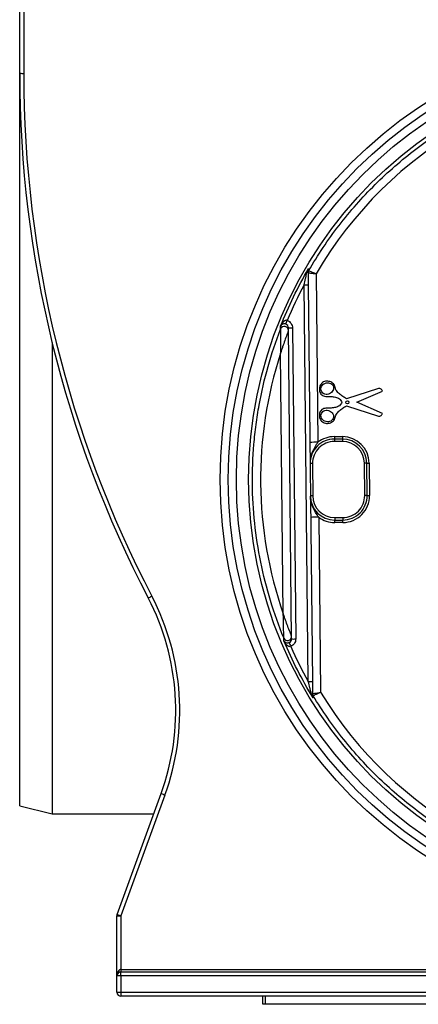
# Model space of a CAD drawing. Units: millimetres. Extents: x -121 to 664, y -32 to 370.
# Drawn here: x 211 to 221, y 168 to 193 of the extents above; entities that cross this region are included whole.
import ezdxf

# ---------------------------------------------------------------- set-up
doc = ezdxf.new("R2010")
doc.units = ezdxf.units.MM

msp = doc.modelspace()

# ---------------------------------------------------------------- linework, layer by layer
at = {"color": 7, "linetype": 'Continuous', "lineweight": 25}
for p, q in [((211.038245, 191.297905), (211.038245, 224.423065)), ((211.138245, 224.224112), (211.138245, 191.296858)), ((211.038245, 173.223065), (211.038245, 191.297905)), ((218.359028, 186.350635), (218.402566, 182.193217)), ((218.164371, 176.286701), (218.061838, 186.077566)), ((218.161832, 186.07966), (218.264366, 176.288795)), ((217.753347, 177.338381), (217.67295, 185.015413)), ((217.772945, 185.015413), (217.853341, 177.338381)), ((211.838245, 184.652606), (211.838245, 173.023065)), ((217.546828, 177.961913), (217.479491, 184.391846)), ((219.901545, 183.518), (219.103928, 183.264117)), ((219.366274, 183.179175), (219.994635, 183.454529)), ((219.103928, 183.094233), (219.901545, 182.84035)), ((219.994635, 182.903821), (219.366274, 183.179175)), ((218.808013, 182.332436), (219.007947, 182.332436)), ((218.808013, 182.332436), (218.808013, 182.273065)), ((219.007947, 182.273065), (218.808013, 182.273065)), ((218.808013, 182.273065), (218.808013, 182.213693)), ((219.007947, 182.332436), (219.007947, 182.273065)), ((219.007947, 182.273065), (219.007947, 182.213693)), ((219.007947, 182.213693), (218.808013, 182.213693)), ((218.268042, 181.668038), (218.27642, 180.868038)), ((219.556295, 180.879348), (219.547917, 181.679348)), ((219.616292, 180.879348), (219.607914, 181.679348)), ((219.667911, 181.679348), (219.676289, 180.879348)), ((218.421939, 180.343279), (218.467193, 176.021973)), ((218.816391, 180.333693), (218.816391, 180.273065)), ((218.816391, 180.333693), (219.016325, 180.333693)), ((219.016325, 180.333693), (219.016325, 180.273065)), ((218.816391, 180.212436), (218.816391, 180.273065)), ((218.816391, 180.273065), (219.016325, 180.273065)), ((219.016325, 180.212436), (218.816391, 180.212436)), ((219.016325, 180.212436), (219.016325, 180.273065)), ((213.444276, 170.539634), (214.530156, 173.523065)), ((214.624125, 173.487816), (213.538245, 170.504385)), ((211.038245, 173.223065), (211.838245, 173.023065)), ((211.838245, 173.023065), (214.348171, 173.023065)), ((213.438245, 169.023065), (213.438245, 170.505432)), ((213.538245, 170.504385), (213.538245, 169.183693)), ((213.538245, 169.183693), (240.538245, 169.183693)), ((213.538245, 169.183693), (213.538245, 169.123065)), ((213.538245, 169.023065), (213.538245, 169.123065)), ((213.538245, 169.123065), (240.538245, 169.123065)), ((213.438245, 168.623065), (213.438245, 169.023065)), ((213.538245, 169.023065), (213.438245, 169.023065)), ((213.538245, 169.023065), (213.538245, 168.623065)), ((240.538245, 169.023065), (213.538245, 169.023065)), ((213.438245, 168.623065), (213.538245, 168.623065)), ((213.538245, 168.623065), (240.538245, 168.623065)), ((213.538245, 168.623065), (213.538245, 168.523065)), ((240.538245, 168.523065), (213.538245, 168.523065)), ((217.038245, 168.323065), (217.038245, 168.523065)), ((217.098245, 168.523065), (217.098245, 168.323065)), ((217.098245, 168.323065), (217.038245, 168.323065)), ((236.978245, 168.323065), (217.098245, 168.323065))]:
    msp.add_line(p, q, dxfattribs=at)
at = {"color": 7, "linetype": 'Continuous', "lineweight": 25, "flags": 128}
for points in [[(218.17197, 186.477413), (218.172004, 186.471954), (218.172139, 186.450074), (218.172292, 186.425341)], [(218.282093, 175.939235), (218.282094, 175.939213), (218.282418, 175.917249), (218.282862, 175.887175)]]:
    msp.add_lwpolyline(points, dxfattribs=at)
at = {"color": 7, "linetype": 'Continuous', "lineweight": 25}
for centre, radius in [((227.038245, 181.275159), 11.05), ((227.038245, 181.273065), 10.85), ((227.038245, 181.273065), 10.65), ((227.038245, 181.273065), 10.35), ((219.128327, 183.179175), 0.038735)]:
    msp.add_circle(centre, radius, dxfattribs=at)
for centre, radius, start, end in [((211.113248, 193.685011), 2.388284, 268.2003617, 270.599704), ((239.038245, 191.297905), 28, 180, 207.5442117), ((239.038245, 191.296858), 27.9, 180, 207.5442117), ((227.038245, 181.276629), 10.053574, 30.3112192, 149.6887808), ((218.10366, 186.425799), 0.054656, 301.1935375, 356.9482526), ((218.258679, 186.375099), 0.099935, 149.8181431, 180.5993761), ((218.258786, 186.375091), 0.100004, 149.8500945, 180.5948043), ((227.038245, 181.275601), 10.180116, 151.8552662, 157.3248703), ((218.061825, 188.466332), 2.388766, 270.000308, 272.3994289), ((211.041683, 187.727503), 7.070471, 338.2537369, 339.0557085), ((217.573538, 184.950518), 0.100056, 0.8124156, 158.562203), ((217.573612, 184.950909), 0.100008, 0.6386663, 158.7265023), ((217.722948, 187.402953), 2.388063, 268.8003496, 271.1996504), ((227.038245, 181.276629), 10.053574, 161.9491102, 199.2508898), ((218.808013, 181.673065), 0.6, 90, 180.6), ((218.808013, 181.672436), 0.66, 90, 127.9020893), ((219.007947, 181.672436), 0.66, 0.6, 90), ((219.007947, 181.673065), 0.6, 0.6, 90), ((218.402591, 177.415685), 4.777533, 90.000308, 92.3994289), ((218.808013, 181.673693), 0.54, 90, 180.6), ((219.007947, 181.673693), 0.54, 0.6, 90), ((218.26805, 180.234779), 1.43326, 90.000308, 92.3994289), ((219.577916, 180.246824), 1.432838, 88.8003496, 91.1996504), ((219.637912, 183.111872), 1.432838, 268.8003496, 271.1996504), ((218.276428, 179.434779), 1.43326, 90.000308, 92.3994289), ((218.816391, 180.873065), 0.6, 180.6, 270), ((218.816391, 180.873693), 0.54, 180.6, 270), ((219.016325, 180.872436), 0.66, 270, 0.6), ((219.016325, 180.873065), 0.6, 270, 0.6), ((219.016325, 180.873693), 0.54, 270, 0.6), ((219.586294, 179.446824), 1.432838, 88.8003496, 91.1996504), ((219.64629, 182.311872), 1.432838, 268.8003496, 271.1996504), ((218.421965, 175.565746), 4.777533, 90.000308, 92.3994289), ((218.816391, 180.872436), 0.66, 233.2979107, 270), ((213.041261, 180.755956), 2.675841, 295.9441197, 298.0751918), ((208.892, 175.575186), 6, 340, 27.5442117), ((208.892, 175.574138), 6.1, 340, 27.5442117), ((217.652645, 177.400967), 0.100032, 202.5350206, 0.4904409), ((217.65268, 177.400784), 0.100008, 202.4579944, 0.5612833), ((223.94462, 179.787304), 6.74965, 202.1266783, 202.9832605), ((227.038245, 181.275601), 10.180116, 203.8962532, 209.3447338), ((217.803344, 179.725921), 2.388063, 268.8003496, 271.1996504), ((218.164359, 178.675467), 2.388766, 270.000308, 272.3994289), ((218.214405, 175.93729), 0.053752, 4.3076775, 59.9622635), ((218.367491, 175.991282), 0.099997, 180.6016402, 211.3534535), ((227.038245, 181.276629), 10.053574, 211.5112192, 328.4887808), ((215.473851, 175.895942), 2.553646, 248.3122376, 250.5642121), ((213.538245, 170.505432), 0.1, 160, 180), ((213.513248, 172.892538), 2.388284, 268.2003617, 270.599704), ((214.387971, 172.912511), 2.553646, 248.3122376, 250.5642121), ((213.538245, 169.023065), 0.1, 90, 180), ((213.538245, 168.623065), 0.1, 180, 270)]:
    msp.add_arc(centre, radius, start, end, dxfattribs=at)
msp.add_ellipse((213.538245, 169.023065), major_axis=(0, 0.160628), ratio=0.622555276, start_param=0, end_param=1.570796327, dxfattribs=at)
for points, knots in [([(218.172311, 186.425319), (218.285299, 186.619804), (218.404742, 186.810636), (218.655362, 187.183262), (218.786572, 187.365148), (219.060753, 187.720098), (219.203771, 187.893218), (219.501479, 188.230331), (219.655096, 188.393119), (220.12989, 188.864594), (220.464952, 189.156463), (220.995054, 189.560946), (221.176354, 189.690203), (221.4553, 189.875614), (221.549449, 189.936005), (221.740109, 190.053925), (221.836796, 190.111554), (222.323666, 190.390993), (222.723717, 190.586734), (223.544171, 190.924594), (223.964577, 191.066709), (224.610675, 191.23907), (224.828631, 191.289701), (225.269862, 191.376949), (225.490842, 191.413106), (226.15408, 191.499625), (226.596978, 191.528191), (227.484227, 191.527987), (227.928579, 191.499222), (228.484961, 191.426135), (228.596345, 191.409636), (228.817564, 191.373147), (228.927603, 191.353134), (229.25603, 191.287858), (229.472732, 191.237363), (230.116192, 191.065286), (230.536337, 190.923195), (231.153238, 190.668772), (231.356645, 190.577062), (231.758907, 190.37953), (231.957878, 190.273566), (232.539168, 189.939124), (232.908945, 189.692785), (233.613853, 189.154473), (233.948984, 188.862502), (234.424998, 188.3894), (234.579589, 188.225348), (234.876284, 187.888976), (235.018713, 187.716388), (235.428423, 187.185553), (235.678203, 186.814288), (235.90418, 186.425319)], [0, 0, 0, 0, 0.03125, 0.03125, 0.0625, 0.0625, 0.09375, 0.09375, 0.125, 0.125, 0.1875, 0.1875, 0.21875, 0.21875, 0.234375, 0.234375, 0.25, 0.25, 0.3125, 0.3125, 0.375, 0.375, 0.40625, 0.40625, 0.4375, 0.4375, 0.5, 0.5, 0.5625, 0.5625, 0.578125, 0.578125, 0.59375, 0.59375, 0.625, 0.625, 0.6875, 0.6875, 0.71875, 0.71875, 0.75, 0.75, 0.8125, 0.8125, 0.875, 0.875, 0.90625, 0.90625, 0.9375, 0.9375, 1, 1, 1, 1]), ([(217.479913, 185.058582), (217.576888, 185.303537), (217.683307, 185.544808), (217.914221, 186.018193), (218.038634, 186.250192), (218.17197, 186.477413)], [0, 0, 0, 0, 0.5, 0.5, 1, 1, 1, 1]), ([(218.061838, 186.077566), (218.073516, 186.128933), (218.085265, 186.179998), (218.102939, 186.255965), (218.108857, 186.281255), (218.1206, 186.331159), (218.126406, 186.355691), (218.131968, 186.379046)], [0, 0, 0, 0, 0.5, 0.5, 0.75, 0.75, 1, 1, 1, 1]), ([(218.158238, 186.42289), (218.158485, 186.399313), (218.15876, 186.373011), (218.159341, 186.317542), (218.159645, 186.288519), (218.160563, 186.200905), (218.161196, 186.140421), (218.161832, 186.07966)], [0, 0, 0, 0, 0.25, 0.25, 0.5, 0.5, 1, 1, 1, 1]), ([(218.158787, 186.374053), (218.159291, 186.374263), (218.164923, 186.373817), (218.185583, 186.371694), (218.200625, 186.370013), (218.237513, 186.365702), (218.259656, 186.363038), (218.307198, 186.357189), (218.333387, 186.353905), (218.359028, 186.350635)], [0, 0, 0, 0, 0.25, 0.25, 0.5, 0.5, 0.75, 0.75, 1, 1, 1, 1]), ([(218.172311, 186.425319), (218.172781, 186.425401), (218.178037, 186.423521), (218.197315, 186.416128), (218.211348, 186.410608), (218.245754, 186.396871), (218.266404, 186.388542), (218.310726, 186.370508), (218.335136, 186.3605), (218.359028, 186.350635)], [0, 0, 0, 0, 0.25, 0.25, 0.5, 0.5, 0.75, 0.75, 1, 1, 1, 1]), ([(217.644996, 185.200092), (217.634792, 185.203725), (217.623828, 185.203936), (217.603432, 185.200157), (217.594035, 185.196375), (217.567617, 185.182177), (217.552842, 185.169294), (217.51356, 185.12701), (217.494132, 185.093751), (217.479913, 185.058582)], [0, 0, 0, 0, 0.125, 0.125, 0.25, 0.25, 0.5, 0.5, 1, 1, 1, 1]), ([(217.644996, 185.200092), (217.682396, 185.185635), (217.714587, 185.160147), (217.759836, 185.09494), (217.772525, 185.055505), (217.772945, 185.015413)], [0, 0, 0, 0, 0.5, 0.5, 1, 1, 1, 1]), ([(217.560251, 177.36263), (217.435356, 177.665232), (217.325027, 177.973728), (217.134739, 178.598251), (217.054571, 178.914723), (216.924412, 179.55615), (216.875059, 179.87811), (216.807173, 180.522534), (216.788576, 180.845314), (216.781899, 181.492007), (216.793816, 181.815919), (216.835066, 182.302653), (216.852765, 182.465371), (216.895902, 182.789455), (216.921285, 182.950539), (217.067024, 183.751232), (217.243345, 184.376786), (217.480404, 184.987088)], [0, 0, 0, 0, 0.125, 0.125, 0.25, 0.25, 0.375, 0.375, 0.5, 0.5, 0.625, 0.625, 0.6875, 0.6875, 0.75, 0.75, 1, 1, 1, 1]), ([(217.480404, 184.987088), (217.4804, 184.986528), (217.480371, 184.981527), (217.480288, 184.966796), (217.480236, 184.957104), (217.480076, 184.925906), (217.479963, 184.90174), (217.479654, 184.825875), (217.479498, 184.773014), (217.479302, 184.66624), (217.479261, 184.612034), (217.479284, 184.529913), (217.479307, 184.50237), (217.479361, 184.460972), (217.479382, 184.447165), (217.479432, 184.41954), (217.479459, 184.40603), (217.479491, 184.391846)], [0, 0, 0, 0, 0.0625, 0.0625, 0.125, 0.125, 0.25, 0.25, 0.5, 0.5, 0.75, 0.75, 0.875, 0.875, 0.9375, 0.9375, 1, 1, 1, 1]), ([(217.673584, 184.951937), (217.673339, 184.95143), (217.671563, 184.946824), (217.666389, 184.933182), (217.663004, 184.92418), (217.652159, 184.895142), (217.643821, 184.872575), (217.617908, 184.801591), (217.600191, 184.751992), (217.565131, 184.651546), (217.547688, 184.600423), (217.521827, 184.522776), (217.513247, 184.4967), (217.500495, 184.457461), (217.496266, 184.444366), (217.487853, 184.41815), (217.483764, 184.405324), (217.479491, 184.391846)], [0, 0, 0, 0, 0.0625, 0.0625, 0.125, 0.125, 0.25, 0.25, 0.5, 0.5, 0.75, 0.75, 0.875, 0.875, 0.9375, 0.9375, 1, 1, 1, 1]), ([(217.608974, 185.107916), (217.598887, 185.111822), (217.588648, 185.113965), (217.570348, 185.115573), (217.562274, 185.115155), (217.540219, 185.111966), (217.528753, 185.107391), (217.499605, 185.09075), (217.48724, 185.075629), (217.479913, 185.058582)], [0, 0, 0, 0, 0.125, 0.125, 0.25, 0.25, 0.5, 0.5, 1, 1, 1, 1]), ([(217.480419, 184.987194), (217.480341, 184.998197), (217.480263, 185.009159), (217.480186, 185.020081), (217.480094, 185.03297), (217.480004, 185.045803), (217.479913, 185.058582)], [0.000992227522, 0.000992227522, 0.000992227522, 0.000992227522, 0.005354759095, 0.005354759095, 0.005354759095, 0.01050321039, 0.01050321039, 0.01050321039, 0.01050321039]), ([(217.67295, 185.015413), (217.67274, 185.035469), (217.666414, 185.055202), (217.643807, 185.087871), (217.627707, 185.100661), (217.608974, 185.107916)], [0, 0, 0, 0, 0.5, 0.5, 1, 1, 1, 1]), ([(219.103928, 183.264117), (219.074721, 183.28419), (219.045517, 183.304268), (218.987502, 183.344954), (218.958431, 183.365212), (218.904144, 183.410926), (218.87889, 183.436584), (218.851159, 183.482098), (218.843932, 183.49868), (218.832489, 183.532429), (218.827847, 183.549681), (218.816846, 183.583584), (218.81056, 183.60018), (218.791932, 183.630587), (218.779596, 183.643563), (218.751605, 183.665122), (218.735845, 183.673854), (218.703348, 183.687494), (218.686181, 183.6926), (218.651448, 183.69939), (218.633921, 183.701082), (218.598442, 183.699954), (218.580747, 183.697061), (218.530388, 183.680251), (218.500242, 183.658134), (218.457216, 183.602184), (218.444783, 183.567343), (218.435329, 183.496963), (218.437312, 183.46052), (218.463031, 183.393971), (218.487647, 183.366049), (218.533796, 183.339257), (218.550707, 183.333196), (218.585541, 183.326372), (218.603469, 183.32533), (218.639088, 183.324934), (218.656959, 183.325578), (218.6926, 183.325786), (218.710321, 183.325103), (218.763069, 183.319749), (218.797768, 183.312478), (218.866889, 183.295736), (218.901846, 183.285886), (218.95968, 183.242802), (218.976799, 183.210593), (218.993912, 183.179175)], [0, 0, 0, 0, 0.0625, 0.0625, 0.125, 0.125, 0.1875, 0.1875, 0.21875, 0.21875, 0.25, 0.25, 0.28125, 0.28125, 0.3125, 0.3125, 0.34375, 0.34375, 0.375, 0.375, 0.40625, 0.40625, 0.4375, 0.4375, 0.5, 0.5, 0.5625, 0.5625, 0.625, 0.625, 0.6875, 0.6875, 0.71875, 0.71875, 0.75, 0.75, 0.78125, 0.78125, 0.8125, 0.8125, 0.875, 0.875, 0.9375, 0.9375, 1, 1, 1, 1]), ([(218.776202, 183.581471), (218.768275, 183.599436), (218.756347, 183.615144), (218.726451, 183.64042), (218.708753, 183.649674), (218.652848, 183.666325), (218.611132, 183.66271), (218.539668, 183.631148), (218.509157, 183.603145), (218.483582, 183.550338), (218.478492, 183.530989), (218.47702, 183.491843), (218.480751, 183.472023), (218.496435, 183.436642), (218.508594, 183.420595), (218.538544, 183.395403), (218.556091, 183.386251), (218.612342, 183.369602), (218.653505, 183.373257), (218.725128, 183.404894), (218.75568, 183.433022), (218.789669, 183.503402), (218.792056, 183.54554), (218.776202, 183.581471)], [0, 0, 0, 0, 0.0625, 0.0625, 0.125, 0.125, 0.25, 0.25, 0.375, 0.375, 0.4375, 0.4375, 0.5, 0.5, 0.5625, 0.5625, 0.625, 0.625, 0.75, 0.75, 0.875, 0.875, 1, 1, 1, 1]), ([(219.994635, 183.454529), (219.991327, 183.464351), (219.988037, 183.47418), (219.977292, 183.491989), (219.969859, 183.499537), (219.952595, 183.511314), (219.942846, 183.515501), (219.922445, 183.519116), (219.911957, 183.51856), (219.901545, 183.518)], [0, 0, 0, 0, 0.25, 0.25, 0.5, 0.5, 0.75, 0.75, 1, 1, 1, 1]), ([(218.993912, 183.179175), (218.985506, 183.163742), (218.977121, 183.148295), (218.957574, 183.119375), (218.946145, 183.105709), (218.90347, 183.073214), (218.868672, 183.063132), (218.800131, 183.046363), (218.765707, 183.039082), (218.713331, 183.033459), (218.695727, 183.032622), (218.660278, 183.032689), (218.642478, 183.03334), (218.607023, 183.033153), (218.589353, 183.032343), (218.554372, 183.02618), (218.53727, 183.020565), (218.490652, 182.994978), (218.465096, 182.967312), (218.43805, 182.901907), (218.435375, 182.86516), (218.443768, 182.794875), (218.455144, 182.760309), (218.486822, 182.717061), (218.499322, 182.704496), (218.527593, 182.683061), (218.543302, 182.67433), (218.576483, 182.662289), (218.594294, 182.658936), (218.629665, 182.657082), (218.647644, 182.658505), (218.699756, 182.667912), (218.733877, 182.680622), (218.776787, 182.712182), (218.789571, 182.724923), (218.808959, 182.754733), (218.815642, 182.771512), (218.826873, 182.80529), (218.831517, 182.822565), (218.842666, 182.856332), (218.849396, 182.872712), (218.867433, 182.903481), (218.878478, 182.91802), (218.902424, 182.944567), (218.915442, 182.956805), (218.956381, 182.991648), (218.985947, 183.012295), (219.044737, 183.053546), (219.074331, 183.073892), (219.103928, 183.094233)], [0, 0, 0, 0, 0.03125, 0.03125, 0.0625, 0.0625, 0.125, 0.125, 0.1875, 0.1875, 0.21875, 0.21875, 0.25, 0.25, 0.28125, 0.28125, 0.3125, 0.3125, 0.375, 0.375, 0.4375, 0.4375, 0.5, 0.5, 0.53125, 0.53125, 0.5625, 0.5625, 0.59375, 0.59375, 0.625, 0.625, 0.6875, 0.6875, 0.71875, 0.71875, 0.75, 0.75, 0.78125, 0.78125, 0.8125, 0.8125, 0.84375, 0.84375, 0.875, 0.875, 0.9375, 0.9375, 1, 1, 1, 1]), ([(218.776202, 182.776879), (218.784167, 182.794931), (218.787711, 182.814543), (218.786174, 182.853488), (218.781064, 182.872847), (218.764044, 182.907927), (218.75213, 182.92382), (218.723586, 182.95061), (218.707164, 182.961405), (218.653322, 182.985147), (218.612624, 182.988792), (218.556161, 182.97214), (218.538788, 182.963124), (218.508574, 182.937767), (218.496556, 182.921947), (218.480705, 182.886256), (218.477032, 182.866495), (218.478475, 182.827522), (218.483503, 182.808203), (218.509192, 182.755077), (218.539759, 182.72714), (218.611201, 182.695631), (218.65248, 182.691987), (218.708553, 182.708581), (218.726248, 182.717822), (218.75604, 182.742884), (218.768236, 182.758827), (218.776202, 182.776879)], [0, 0, 0, 0, 0.0625, 0.0625, 0.125, 0.125, 0.1875, 0.1875, 0.25, 0.25, 0.375, 0.375, 0.4375, 0.4375, 0.5, 0.5, 0.5625, 0.5625, 0.625, 0.625, 0.75, 0.75, 0.875, 0.875, 0.9375, 0.9375, 1, 1, 1, 1]), ([(219.901545, 182.84035), (219.911883, 182.839794), (219.922222, 182.839224), (219.942692, 182.842793), (219.952434, 182.846954), (219.96974, 182.858705), (219.977188, 182.86624), (219.987955, 182.883982), (219.991305, 182.893934), (219.994635, 182.903821)], [0, 0, 0, 0, 0.25, 0.25, 0.5, 0.5, 0.75, 0.75, 1, 1, 1, 1]), ([(218.402566, 182.193217), (218.374735, 182.153833), (218.34767, 182.114036), (218.299361, 182.031638), (218.27805, 181.989106), (218.225524, 181.855792), (218.207046, 181.762246), (218.208046, 181.666782)], [0, 0, 0, 0, 0.25, 0.25, 0.5, 0.5, 1, 1, 1, 1]), ([(218.421939, 180.343279), (218.393289, 180.382072), (218.365396, 180.421381), (218.31537, 180.502948), (218.293172, 180.54514), (218.237862, 180.677684), (218.217426, 180.771069), (218.216424, 180.866782)], [0, 0, 0, 0, 0.25, 0.25, 0.5, 0.5, 1, 1, 1, 1]), ([(217.560251, 177.36263), (217.56024, 177.363177), (217.56011, 177.368203), (217.559722, 177.383106), (217.559467, 177.392912), (217.558653, 177.42445), (217.558022, 177.449234), (217.556141, 177.524842), (217.554877, 177.577756), (217.552425, 177.685507), (217.551229, 177.740649), (217.54952, 177.82345), (217.548963, 177.851101), (217.548148, 177.892622), (217.54788, 177.906466), (217.547349, 177.934161), (217.547093, 177.947715), (217.546828, 177.961913)], [0, 0, 0, 0, 0.0625, 0.0625, 0.125, 0.125, 0.25, 0.25, 0.5, 0.5, 0.75, 0.75, 0.875, 0.875, 0.9375, 0.9375, 1, 1, 1, 1]), ([(217.752673, 177.401823), (217.752527, 177.402338), (217.750749, 177.406952), (217.745404, 177.420683), (217.741867, 177.429735), (217.730491, 177.458905), (217.721558, 177.481893), (217.69451, 177.552132), (217.675829, 177.601426), (217.638467, 177.702085), (217.619674, 177.753742), (217.592004, 177.831498), (217.582854, 177.857496), (217.569251, 177.896585), (217.564739, 177.909626), (217.555758, 177.93573), (217.551387, 177.948511), (217.546828, 177.961913)], [0, 0, 0, 0, 0.0625, 0.0625, 0.125, 0.125, 0.25, 0.25, 0.5, 0.5, 0.75, 0.75, 0.875, 0.875, 0.9375, 0.9375, 1, 1, 1, 1]), ([(217.561246, 177.291205), (217.561211, 177.293689), (217.561177, 177.296174), (217.561142, 177.298662), (217.561004, 177.308613), (217.560866, 177.318597), (217.560727, 177.328614), (217.560571, 177.339893), (217.560414, 177.351215), (217.560257, 177.36258)], [0, 0, 0, 0, 0.001, 0.001, 0.001, 0.005000000061, 0.005000000061, 0.005000000061, 0.009503574124, 0.009503574124, 0.009503574124, 0.009503574124]), ([(217.730764, 177.151821), (217.720544, 177.147762), (217.709379, 177.147256), (217.688667, 177.15063), (217.679062, 177.154297), (217.652146, 177.168151), (217.636981, 177.18092), (217.596588, 177.222853), (217.576335, 177.256017), (217.561246, 177.291205)], [0, 0, 0, 0, 0.125, 0.125, 0.25, 0.25, 0.5, 0.5, 1, 1, 1, 1]), ([(217.692059, 177.24501), (217.681933, 177.240754), (217.671545, 177.2383), (217.653087, 177.236224), (217.644915, 177.236462), (217.622697, 177.239162), (217.611098, 177.243504), (217.581592, 177.259507), (217.568923, 177.274339), (217.561246, 177.291205)], [0, 0, 0, 0, 0.125, 0.125, 0.25, 0.25, 0.5, 0.5, 1, 1, 1, 1]), ([(217.692059, 177.24501), (217.710421, 177.252728), (217.726187, 177.265948), (217.747775, 177.298916), (217.753555, 177.318468), (217.753347, 177.338381)], [0, 0, 0, 0, 0.5, 0.5, 1, 1, 1, 1]), ([(217.853341, 177.338381), (217.853758, 177.298578), (217.842186, 177.259502), (217.798998, 177.193633), (217.767468, 177.167233), (217.730764, 177.151821)], [0, 0, 0, 0, 0.5, 0.5, 1, 1, 1, 1]), ([(218.241311, 175.983822), (218.235253, 176.007307), (218.2289, 176.031989), (218.216033, 176.082181), (218.209564, 176.107519), (218.190166, 176.183822), (218.177204, 176.235264), (218.164371, 176.286701)], [0, 0, 0, 0, 0.25, 0.25, 0.5, 0.5, 1, 1, 1, 1]), ([(218.264366, 176.288795), (218.265007, 176.227568), (218.265648, 176.166325), (218.266577, 176.077691), (218.266883, 176.048426), (218.267474, 175.991989), (218.267754, 175.965247), (218.268005, 175.941327)], [0, 0, 0, 0, 0.5, 0.5, 0.75, 0.75, 1, 1, 1, 1]), ([(218.2675, 175.990232), (218.267724, 175.990542), (218.273142, 175.991615), (218.293496, 175.995137), (218.308461, 175.997586), (218.345298, 176.003434), (218.367475, 176.006881), (218.415165, 176.014175), (218.44145, 176.018139), (218.467193, 176.021973)], [0, 0, 0, 0, 0.25, 0.25, 0.5, 0.5, 0.75, 0.75, 1, 1, 1, 1]), ([(218.282097, 175.939252), (218.282305, 175.939619), (218.287331, 175.942069), (218.30621, 175.950767), (218.320089, 175.957024), (218.354244, 175.972259), (218.374801, 175.981362), (218.418997, 176.000844), (218.443349, 176.011537), (218.467193, 176.021973)], [0, 0, 0, 0, 0.25, 0.25, 0.5, 0.5, 0.75, 0.75, 1, 1, 1, 1]), ([(235.794394, 175.939252), (235.67971, 175.751036), (235.558902, 175.566453), (235.306186, 175.206179), (235.042316, 174.854644), (234.756224, 174.520518), (234.458927, 174.195169), (234.305637, 174.037947), (233.832959, 173.583079), (233.500472, 173.301791), (232.8012, 172.782576), (232.43442, 172.544644), (231.665294, 172.113743), (231.271054, 171.925317), (230.464138, 171.600456), (230.051434, 171.464013), (229.418388, 171.298671), (229.205034, 171.25013), (228.881414, 171.187405), (228.772759, 171.168154), (228.555628, 171.133282), (228.447055, 171.117635), (227.904149, 171.04823), (227.4697, 171.020849), (226.600557, 171.021113), (226.165864, 171.048758), (225.513638, 171.132592), (225.295481, 171.167789), (224.864651, 171.25161), (224.651559, 171.300238), (224.019109, 171.465857), (223.606549, 171.602505), (223.00125, 171.846631), (222.801747, 171.934551), (222.505942, 172.076406), (222.407916, 172.125355), (222.213029, 172.226622), (222.115994, 172.27904), (221.636252, 172.548279), (221.27021, 172.786062), (220.572354, 173.304802), (220.240543, 173.585763), (219.768824, 174.039997), (219.61593, 174.19689), (219.319053, 174.521914), (219.175758, 174.689332), (218.763641, 175.203355), (218.511463, 175.562821), (218.282097, 175.939252)], [0, 0, 0, 0, 0.03125, 0.03125, 0.0625, 0.09375, 0.09375, 0.125, 0.125, 0.1875, 0.1875, 0.25, 0.25, 0.3125, 0.3125, 0.375, 0.375, 0.40625, 0.40625, 0.421875, 0.421875, 0.4375, 0.4375, 0.5, 0.5, 0.5625, 0.5625, 0.59375, 0.59375, 0.625, 0.625, 0.6875, 0.6875, 0.71875, 0.71875, 0.734375, 0.734375, 0.75, 0.75, 0.8125, 0.8125, 0.875, 0.875, 0.90625, 0.90625, 0.9375, 0.9375, 1, 1, 1, 1])]:
    msp.add_open_spline(points, degree=3, knots=knots, dxfattribs=at)
for points in [[(218.131968, 186.379046), (218.140276, 186.413931), (218.154302, 186.44683), (218.17197, 186.477413)], [(218.158238, 186.42289), (218.158023, 186.443406), (218.163202, 186.461508), (218.17197, 186.477413)], [(218.172292, 186.425341), (218.172292, 186.425323), (218.172298, 186.425316), (218.172311, 186.425319)], [(217.480404, 184.987088), (217.480414, 184.987136), (217.480419, 184.987172), (217.480419, 184.987194)], [(217.560257, 177.36258), (217.560256, 177.362593), (217.560255, 177.362609), (217.560251, 177.36263)], [(218.282862, 175.887175), (218.006731, 176.335934), (217.765412, 176.805462), (217.561246, 177.291205)], [(218.241311, 175.983822), (218.250182, 175.949436), (218.264725, 175.917109), (218.282862, 175.887175)], [(218.268005, 175.941327), (218.268219, 175.920855), (218.273767, 175.902877), (218.282862, 175.887175)], [(218.282097, 175.939252), (218.282094, 175.939249), (218.282093, 175.939243), (218.282093, 175.939235)]]:
    msp.add_open_spline(points, degree=3, dxfattribs=at)

doc.saveas('drawing.dxf')
